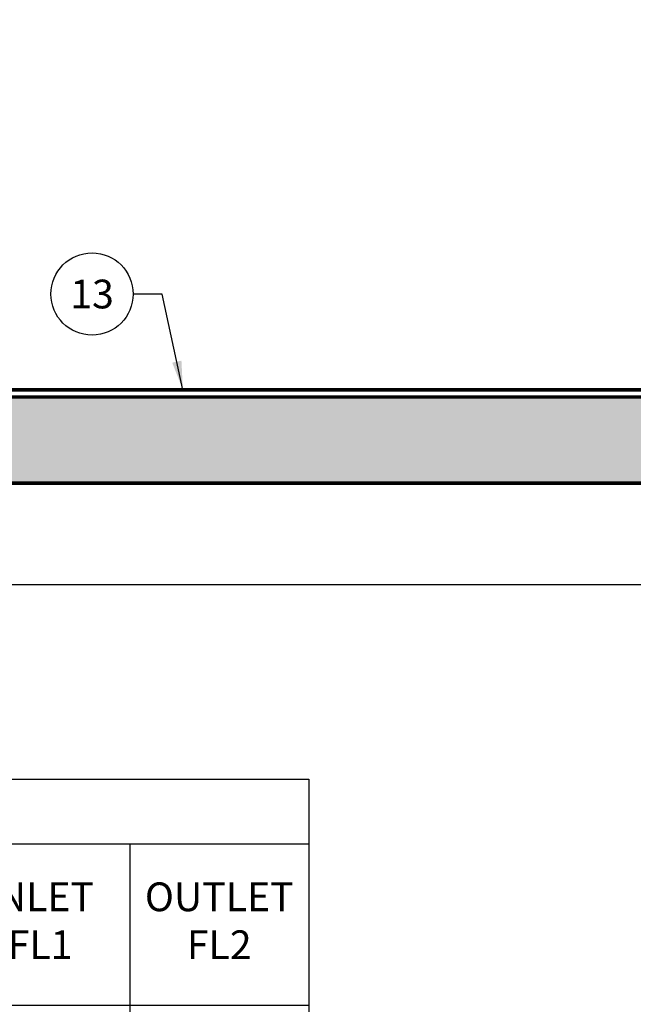
# Model space of a CAD drawing. Extents: x -13 to 315, y -10 to 414.
# Drawn here: x 120 to 163, y 136 to 205 of the extents above; entities that cross this region are included whole.
import ezdxf

# ---------------------------------------------------------------- set-up
doc = ezdxf.new("R2010")
doc.units = 0
doc.header["$LTSCALE"] = 30
doc.header["$MEASUREMENT"] = 0
doc.linetypes.add('HIDDEN', pattern=[0.375, 0.25, -0.125])
doc.layers.get('0').update_dxf_attribs({"linetype": 'CONTINUOUS'})
doc.layers.get('DEFPOINTS').update_dxf_attribs({"linetype": 'CONTINUOUS'})
doc.layers.add('CON', color=6, linetype='CONTINUOUS')
doc.layers.add('DIM', color=1, linetype='CONTINUOUS')
doc.styles.add('SIMPLEX', font='SIMPLEX.SHX', dxfattribs={"width": 0.9})
doc.dimstyles.get("Standard").update_dxf_attribs({"dimtxt": 2, "dimasz": 2, "dimexe": 0.125, "dimexo": 0.5, "dimgap": 0.75, "dimtad": 0, "dimtih": 1, "dimtoh": 1, "dimdec": 1, "dimlfac": 0.083333, "dimzin": 0, "dimdsep": 46, "dimlunit": 5, "dimtxsty": 'SIMPLEX', "dimcen": 1, "dimadec": 0, "dimazin": 0, "dimtfac": 1, "dimtdec": 1, "dimtofl": 0, "dimtmove": 0, "dimatfit": 3, "dimfxl": 1, "dimtolj": 1, "dimtzin": 0, "dimarcsym": 0})
doc.dimstyles.new('STANDARD$0', dxfattribs={"dimtxt": 2, "dimasz": 2, "dimexe": 0.125, "dimexo": 0.5, "dimgap": 0.75, "dimtad": 0, "dimtih": 1, "dimtoh": 1, "dimdec": 1, "dimlfac": 0.083333, "dimzin": 0, "dimdsep": 46, "dimlunit": 5, "dimtxsty": 'SIMPLEX', "dimcen": 1, "dimadec": 0, "dimazin": 0, "dimtfac": 1, "dimtdec": 1, "dimtofl": 0, "dimtmove": 0, "dimatfit": 3, "dimfxl": 1, "dimtolj": 1, "dimtzin": 0, "dimarcsym": 0})

# ---------------------------------------------------------------- blocks, each defined once
blk = doc.blocks.new('*D22')
at = {"layer": 'DEFPOINTS', "color": 0, "linetype": 'Continuous', "transparency": 16777216}
for p in [(30.858, 172.295), (186.858, 172.295), (186.858, 165.235)]:
    blk.add_point(p, dxfattribs=at)
at = {"layer": 'DIM', "color": 0, "linetype": 'Continuous', "lineweight": -2, "transparency": 16777216}
for p, q in [((30.858, 171.795), (30.858, 165.11)), ((186.858, 171.795), (186.858, 165.11)), ((32.858, 165.235), (107.465, 165.235)), ((184.858, 165.235), (110.251, 165.235))]:
    blk.add_line(p, q, dxfattribs=at)
at = {"layer": 'DIM', "color": 0, "linetype": 'Continuous', "transparency": 16777216}
for points in [[(32.858, 165.568), (32.858, 164.901), (30.858, 165.235)], [(184.858, 165.568), (184.858, 164.901), (186.858, 165.235)]]:
    blk.add_solid(points, dxfattribs=at)
at = {"layer": 'DIM', "color": 0, "linetype": 'Continuous', "transparency": 16777216, "insert": (108.858, 165.235), "char_height": 2.5, "attachment_point": 5, "style": 'SIMPLEX'}
blk.add_mtext('\\A1;L', dxfattribs=at)
blk = doc.blocks.new('*T87')
at = {"color": 0, "linetype": 'ByBlock', "lineweight": -2, "transparency": 16777216}
for p, q in [((0, 0), (128.5, 0)), ((0, 0), (0, -44.881)), ((128.5, 0), (128.5, -44.881)), ((0, -4.5), (128.5, -4.5)), ((17.861, -4.5), (17.861, -44.881)), ((33.651, -4.5), (33.651, -44.881)), ((50.099, -4.5), (50.099, -44.881)), ((66.178, -4.5), (66.178, -44.881)), ((78.642, -4.5), (78.642, -44.881)), ((91.107, -4.5), (91.107, -44.881)), ((103.571, -4.5), (103.571, -44.881)), ((116.036, -4.5), (116.036, -44.881)), ((0, -15.714), (128.5, -15.714)), ((0, -19.881), (128.5, -19.881)), ((0, -24.048), (128.5, -24.048)), ((0, -28.214), (128.5, -28.214)), ((0, -32.381), (128.5, -32.381)), ((0, -36.548), (128.5, -36.548)), ((0, -40.714), (128.5, -40.714)), ((0, -44.881), (128.5, -44.881))]:
    blk.add_line(p, q, dxfattribs=at)
at = {"color": 0, "linetype": 'Continuous', "transparency": 16777216, "style": 'SIMPLEX'}
for s, insert, char_height, width, attachment_point in [('GREASE INTERCEPTOR SCHEDULE', (0.75, -2.25), 2.25, 127.00007, 4), ('CAPACITY USGal', (25.756, -10.107), 2, 14.28959, 5), ('GREASE CAP. (LBS)', (41.875, -10.107), 2, 14.94815, 5), ('EMPTY  WT (LBS)', (58.138, -10.107), 2, 14.57854, 5), ('LENGTH L', (72.41, -10.107), 2, 10.96446, 5), ('WIDTH W', (84.874, -10.107), 2, 10.96446, 5), ('HEIGHT H', (97.339, -10.107), 2, 10.96446, 5), ('INLET FL1', (109.803, -10.107), 2, 10.96446, 5), ('OUTLET FL2', (122.268, -10.107), 2, 10.96446, 5), ('MODEL NO.', (8.931, -10.107), 2, 16.36146, 5), ('GTX-2500', (8.931, -17.798), 2, 16.36146, 5), ('2,500', (25.756, -17.798), 2, 14.28959, 5), ('5,700', (41.875, -17.798), 2, 14.94815, 5), ('27,050', (58.138, -17.798), 2, 14.57854, 5), ('13\'-0"', (72.41, -17.798), 2, 10.96446, 5), ('7\'-0"', (84.874, -17.798), 2, 10.96446, 5), ('7\'-0"', (97.339, -17.798), 2, 10.96446, 5), ('5\'-9"', (109.803, -17.798), 2, 10.96446, 5), ('5\'-6"', (122.268, -17.798), 2, 10.96446, 5), ('GTX-3000', (8.931, -21.964), 2, 16.36146, 5), ('3,000', (25.756, -21.964), 2, 14.28959, 5), ('6,900', (41.875, -21.964), 2, 14.94815, 5), ('33,150', (58.138, -21.964), 2, 14.57854, 5), ('13\'-0"', (72.41, -21.964), 2, 10.96446, 5), ('7\'-0"', (84.874, -21.964), 2, 10.96446, 5), ('8\'-0"', (97.339, -21.964), 2, 10.96446, 5), ('6\'-9"', (109.803, -21.964), 2, 10.96446, 5), ('6\'-6"', (122.268, -21.964), 2, 10.96446, 5), ('GTX-3500', (8.931, -26.131), 2, 16.36146, 5), ('3,500', (25.756, -26.131), 2, 14.28959, 5), ('8,000', (41.875, -26.131), 2, 14.94815, 5), ('38,550', (58.138, -26.131), 2, 14.57854, 5), ('13\'-0"', (72.41, -26.131), 2, 10.96446, 5), ('7\'-0"', (84.874, -26.131), 2, 10.96446, 5), ('8\'-6"', (97.339, -26.131), 2, 10.96446, 5), ('7\'-3"', (109.803, -26.131), 2, 10.96446, 5), ('7\'-0"', (122.268, -26.131), 2, 10.96446, 5), ('GTX-4000', (8.931, -30.298), 2, 16.36146, 5), ('4,000', (25.756, -30.298), 2, 14.28959, 5), ('9,300', (41.875, -30.298), 2, 14.94815, 5), ('38,100', (58.138, -30.298), 2, 14.57854, 5), ('16\'-0"', (72.41, -30.298), 2, 10.96446, 5), ('8\'-6"', (84.874, -30.298), 2, 10.96446, 5), ('7\'-0"', (97.339, -30.298), 2, 10.96446, 5), ('5\'-9"', (109.803, -30.298), 2, 10.96446, 5), ('5\'-6"', (122.268, -30.298), 2, 10.96446, 5), ('GTX-4500', (8.931, -34.464), 2, 16.36146, 5), ('4,500', (25.756, -34.464), 2, 14.28959, 5), ('10,200', (41.875, -34.464), 2, 14.94815, 5), ('41,000', (58.138, -34.464), 2, 14.57854, 5), ('16\'-0"', (72.41, -34.464), 2, 10.96446, 5), ('8\'-6"', (84.874, -34.464), 2, 10.96446, 5), ('7\'-6"', (97.339, -34.464), 2, 10.96446, 5), ('6\'-3"', (109.803, -34.464), 2, 10.96446, 5), ('6\'-0"', (122.268, -34.464), 2, 10.96446, 5), ('GTX-5000', (8.931, -38.631), 2, 16.36146, 5), ('5,000', (25.756, -38.631), 2, 14.28959, 5), ('11,600', (41.875, -38.631), 2, 14.94815, 5), ('41,550', (58.138, -38.631), 2, 14.57854, 5), ('16\'-0"', (72.41, -38.631), 2, 10.96446, 5), ('8\'-6"', (84.874, -38.631), 2, 10.96446, 5), ('8\'-0"', (97.339, -38.631), 2, 10.96446, 5), ('6\'-9"', (109.803, -38.631), 2, 10.96446, 5), ('6\'-6"', (122.268, -38.631), 2, 10.96446, 5), ('GTX-6000', (8.931, -42.798), 2, 16.36146, 5), ('6,000', (25.756, -42.798), 2, 14.28959, 5), ('13,860', (41.875, -42.798), 2, 14.94815, 5), ('44,700', (58.138, -42.798), 2, 14.57854, 5), ('16\'-0"', (72.41, -42.798), 2, 10.96446, 5), ('8\'-6"', (84.874, -42.798), 2, 10.96446, 5), ('9\'-0"', (97.339, -42.798), 2, 10.96446, 5), ('7\'-9"', (109.803, -42.798), 2, 10.96446, 5), ('7\'-6"', (122.268, -42.798), 2, 10.96446, 5)]:
    blk.add_mtext(s, dxfattribs=dict(at, insert=insert, char_height=char_height, width=width, attachment_point=attachment_point))

msp = doc.modelspace()

# ---------------------------------------------------------------- hatches: boundary and pattern name
at = {"layer": 'CON', "linetype": 'Continuous'}
h = msp.add_hatch(dxfattribs=at)
h.set_pattern_fill('AR-CONC', color=9, scale=0.75)
h.set_pattern_definition([(50, (-328.578, 33.996), (5.37945, -0.47064), [0.5625, -6.1875]), (355, (-328.578, 33.996), (-1.040635, 5.64144), [0.45, -4.95]), (100.4514, (-328.13, 33.957), (4.338816, 5.1708), [0.47805, -5.258566]), (46.1842, (-328.578, 35.496), (8.00431, -1.241395), [0.84375, -9.28125]), (96.6356, (-327.911, 35.393), (7.00996, 7.30589), [0.71708, -7.88785]), (351.1842, (-328.578, 35.496), (7.00996, 7.30589), [0.675, -7.425]), (21, (-327.828, 35.121), (4.476803, -3.01964), [0.5625, -6.1875]), (326, (-327.828, 35.121), (1.824865, 5.438625), [0.45, -4.95]), (71.4514, (-327.455, 34.8694), (6.30167, 2.418984), [0.47805, -5.258566]), (37.5, (-328.5781, 33.996), (0.091199, 2.496704), [0, -4.89, 0, -5.025, 0, -4.96875]), (7.5, (-328.578, 33.996), (1.973022, 2.958088), [0, -2.865, 0, -4.7775, 0, -1.89375]), (327.5, (-330.2506, 33.996), (4.003668, -0.1691615), [0, -1.875, 0, -5.85, 0, -7.7625]), (317.5, (-331.0006, 33.996), (4.373896, 0.750787), [0, -2.4375, 0, -3.885, 0, -5.5125])])
h.paths.add_polyline_path([(81.858, 250.295), (180.858, 250.295), (181.608, 214.295), (180.858, 178.295), (81.858, 178.295), (81.108, 214.295)], flags=16)
h.paths.add_polyline_path([(36.858, 250.295), (77.858, 250.295), (78.608, 214.295), (77.858, 178.295), (36.858, 178.295), (36.108, 214.295)], flags=16)
h.paths.add_polyline_path([(42.858, 256.295), (42.858, 250.303), (66.858, 250.303), (66.858, 256.295)], flags=16)
h.paths.add_polyline_path([(30.858, 244.545), (36.738, 244.545), (36.571, 236.545), (30.858, 236.545)])
h.paths.add_polyline_path([(186.858, 247.545), (180.915, 247.545), (181.082, 239.545), (186.858, 239.545)], flags=17)
h.paths.add_polyline_path([(150.858, 256.295), (150.856, 250.295), (174.856, 250.295), (174.858, 256.295)], flags=16)
h.paths.add_polyline_path([(31.358, 256.295), (186.358, 256.295), (186.858, 255.795), (186.858, 172.295), (30.858, 172.295), (30.858, 255.795)])

# ---------------------------------------------------------------- linework, layer by layer
at = {"layer": 'CON', "linetype": 'Continuous', "const_width": 0.25}
for points in [[(31.358, 256.295), (186.358, 256.295), (186.858, 255.795), (186.858, 172.295), (30.858, 172.295), (30.858, 255.795)], [(81.858, 250.295), (180.858, 250.295), (181.608, 214.295), (180.858, 178.295), (81.858, 178.295), (81.108, 214.295)]]:
    msp.add_lwpolyline(points, close=True, dxfattribs=at)
at = {"layer": 'CON', "linetype": 'HIDDEN', "ltscale": 0.25, "const_width": 0.25}
msp.add_lwpolyline([(150.856, 249.795), (82.348, 249.795), (81.608, 214.295), (82.348, 178.795), (180.368, 178.795), (181.108, 214.295), (180.368, 249.795), (174.856, 249.795)], dxfattribs=at)
at = {"layer": 'DIM', "linetype": 'Continuous'}
msp.add_circle((125.04, 185.454), 2.86, dxfattribs=at)

# ---------------------------------------------------------------- block references
msp.add_blockref('*T87', (11.621, 151.717))

# ---------------------------------------------------------------- texts
at = {"layer": 'DIM', "linetype": 'Continuous', "insert": (125.04, 185.454), "char_height": 2, "attachment_point": 5, "style": 'SIMPLEX'}
msp.add_mtext('\\A1;13', dxfattribs=at)

# ---------------------------------------------------------------- dimensions: what is measured, and where the dimension line sits
at = {"layer": 'DIM', "linetype": 'Continuous'}
dim = msp.add_linear_dim(base=(186.858, 165.235), p1=(30.858, 172.295), p2=(186.858, 172.295), text='L', dimstyle='STANDARD$0', override={"dimtxt": 2.5, "dimlfac": 1, "dimpost": '"'}, dxfattribs=at)
dim.commit()
dim.dimension.update_dxf_attribs({"geometry": '*D22', "text_midpoint": (108.858, 165.235)})

# ---------------------------------------------------------------- leaders
msp.add_leader([(131.358, 178.795), (129.929, 185.454), (127.901, 185.454)], dimstyle='Standard', override={"dimgap": 0.75, "dimtad": 0}, dxfattribs=at)

doc.saveas('drawing.dxf')
